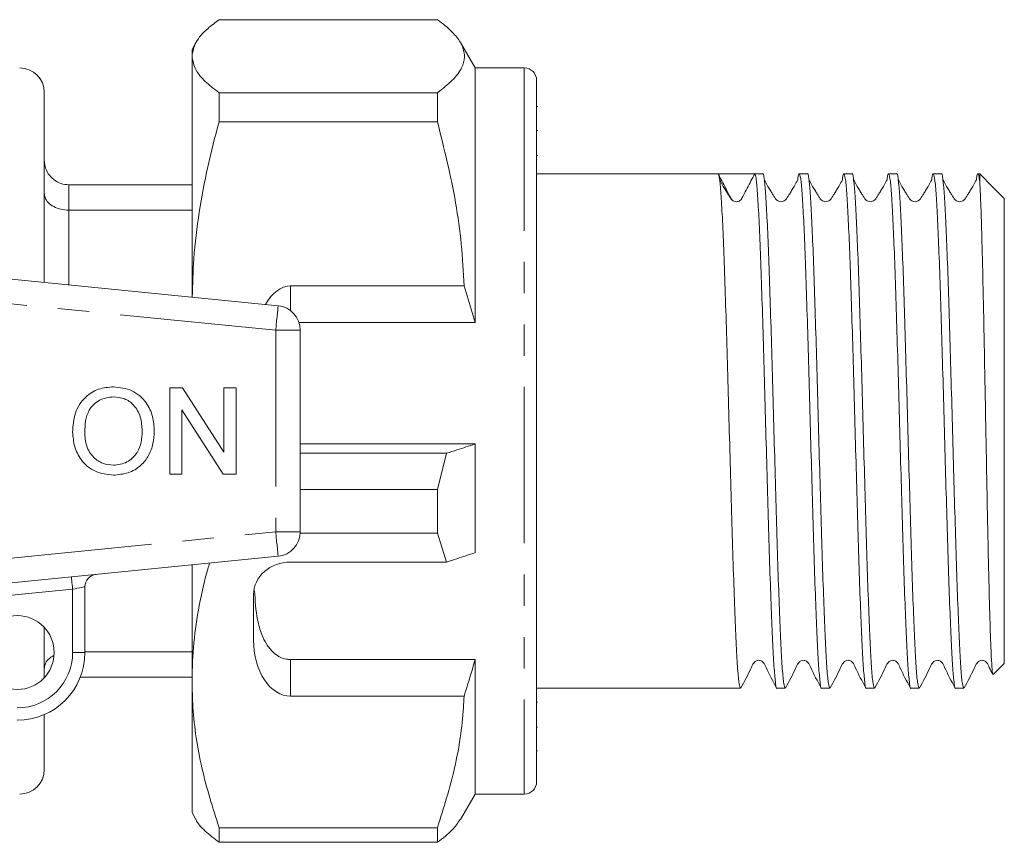
# Model space of a CAD drawing. Units: millimetres. Extents: x 152 to 254, y 76 to 256.
# Drawn here: x 214 to 254, y 94 to 127 of the extents above; entities that cross this region are included whole.
import ezdxf

# ---------------------------------------------------------------- set-up
doc = ezdxf.new("R2010")
doc.units = ezdxf.units.MM
doc.linetypes.add('PHANTOM', pattern=[12.7, 6.35, -1.27, 1.27, -1.27, 1.27, -1.27])

msp = doc.modelspace()

# ---------------------------------------------------------------- linework, layer by layer
at = {"color": 7, "linetype": 'Continuous', "lineweight": 15}
for p, q in [((222.311, 127.398), (231.184, 127.398)), ((221.376, 126.47), (221.214, 126.19)), ((232.714, 125.44), (232.119, 126.47)), ((221.214, 125.915), (221.214, 126.19)), ((221.214, 116.129), (221.214, 125.915)), ((234.714, 125.44), (232.714, 125.44)), ((232.714, 125.44), (232.714, 115.095)), ((235.214, 124.94), (235.214, 124.687)), ((215.214, 116.728), (215.214, 124.44)), ((222.311, 124.431), (222.311, 123.25)), ((231.184, 124.431), (222.311, 124.431)), ((231.184, 124.431), (231.184, 123.25)), ((235.214, 124.687), (235.214, 96.44)), ((235.251, 123.866), (235.214, 123.866)), ((222.311, 123.25), (231.184, 123.25)), ((235.251, 122.896), (235.214, 122.896)), ((235.214, 121.886), (235.251, 121.886)), ((242.588, 121.14), (235.214, 121.14)), ((243.33, 121.14), (242.588, 121.14)), ((244.402, 121.14), (244.072, 121.14)), ((246.216, 121.14), (245.886, 121.14)), ((248.03, 121.14), (247.7, 121.14)), ((249.844, 121.14), (249.514, 121.14)), ((251.658, 121.14), (251.328, 121.14)), ((253.214, 121.14), (253.142, 121.14)), ((253.752, 120.601), (253.214, 121.14)), ((253.214, 120.814), (253.214, 121.14)), ((221.214, 120.69), (216.214, 120.69)), ((254.214, 120.14), (253.753, 120.601)), ((254.214, 101.24), (254.214, 120.14)), ((221.214, 119.659), (216.214, 119.659)), ((200.713, 118.175), (224.713, 115.78)), ((232.267, 116.583), (225.214, 116.583)), ((232.714, 115.095), (232.267, 116.583)), ((225.564, 115.095), (232.714, 115.095)), ((225.614, 114.785), (225.614, 106.595)), ((220.311, 108.94), (220.311, 112.44)), ((220.311, 112.44), (220.833, 112.44)), ((220.833, 112.44), (222.51, 109.828)), ((222.51, 112.44), (223.004, 112.44)), ((222.51, 109.828), (222.51, 112.44)), ((223.004, 112.44), (223.004, 108.94)), ((222.482, 108.94), (220.805, 111.552)), ((220.805, 111.552), (220.805, 108.94)), ((225.614, 110.164), (232.714, 110.164)), ((232.714, 110.164), (232.714, 105.744)), ((225.614, 109.785), (231.559, 109.785)), ((231.559, 109.785), (231.184, 108.316)), ((220.805, 108.94), (220.311, 108.94)), ((223.004, 108.94), (222.482, 108.94)), ((231.184, 108.316), (225.614, 108.316)), ((231.184, 108.316), (231.184, 106.542)), ((225.612, 106.542), (231.184, 106.542)), ((231.184, 106.542), (231.559, 105.365)), ((224.713, 105.6), (200.713, 103.205)), ((221.214, 100.558), (221.214, 105.251)), ((231.559, 105.365), (225.214, 105.365)), ((216.864, 104.364), (216.864, 101.69)), ((223.714, 104.054), (223.714, 102.188)), ((215.214, 100.67), (215.214, 102.71)), ((221.214, 101.721), (216.864, 101.721)), ((225.214, 101.405), (232.714, 101.405)), ((232.714, 101.405), (232.714, 95.94)), ((253.779, 100.806), (254.214, 101.24)), ((221.214, 100.69), (216.675, 100.69)), ((221.214, 95.19), (221.214, 100.558)), ((235.214, 100.24), (243.495, 100.24)), ((244.979, 100.24), (245.309, 100.24)), ((246.793, 100.24), (247.123, 100.24)), ((248.607, 100.24), (248.937, 100.24)), ((250.421, 100.24), (250.751, 100.24)), ((252.235, 100.24), (252.565, 100.24)), ((225.214, 99.918), (232.267, 99.918)), ((235.251, 99.677), (235.214, 99.677)), ((215.214, 96.94), (215.214, 99.17)), ((235.214, 98.665), (235.251, 98.665)), ((235.214, 97.694), (235.251, 97.694)), ((232.119, 94.91), (232.714, 95.94)), ((232.714, 95.94), (234.714, 95.94)), ((221.214, 95.19), (221.376, 94.91)), ((231.184, 94.575), (222.311, 94.575)), ((222.311, 94.575), (222.311, 93.982)), ((231.184, 94.575), (231.184, 93.982)), ((222.311, 93.982), (231.184, 93.982))]:
    msp.add_line(p, q, dxfattribs=at)
at = {"color": 8, "linetype": 'PHANTOM', "lineweight": 0}
for p, q in [((234.714, 125.44), (234.714, 125.178)), ((234.714, 125.178), (234.714, 95.94)), ((216.214, 120.69), (216.214, 119.659)), ((216.214, 119.659), (216.214, 116.628)), ((224.614, 114.785), (200.614, 117.18)), ((225.214, 116.583), (225.214, 115.585)), ((224.614, 114.785), (224.614, 106.595)), ((225.614, 114.785), (224.614, 114.785)), ((200.614, 104.2), (224.614, 106.595)), ((224.614, 106.595), (225.614, 106.595)), ((216.364, 104.264), (212.505, 103.879)), ((216.364, 101.69), (216.364, 104.264)), ((216.364, 101.69), (216.864, 101.69)), ((225.214, 101.405), (225.214, 99.918))]:
    msp.add_line(p, q, dxfattribs=at)
at = {"color": 8, "linetype": 'PHANTOM', "lineweight": 0, "flags": 128}
for points in [[(224.713, 115.78), (224.711, 115.761), (224.705, 115.704), (224.696, 115.612), (224.684, 115.488), (224.669, 115.338), (224.652, 115.166), (224.633, 114.979), (224.614, 114.785)], [(224.614, 106.595), (224.633, 106.401), (224.652, 106.214), (224.669, 106.042), (224.684, 105.892), (224.696, 105.768), (224.705, 105.676), (224.711, 105.619), (224.713, 105.6)], [(216.364, 104.264), (216.354, 104.361), (216.345, 104.455), (216.336, 104.541), (216.329, 104.616), (216.322, 104.678), (216.318, 104.724), (216.315, 104.752), (216.314, 104.762)], [(216.864, 104.364), (216.854, 104.362), (216.826, 104.356), (216.779, 104.347), (216.717, 104.335), (216.641, 104.32), (216.555, 104.302), (216.461, 104.284), (216.364, 104.264)]]:
    msp.add_lwpolyline(points, dxfattribs=at)
at = {"color": 7, "linetype": 'Continuous', "lineweight": 15}
msp.add_circle((214.114, 101.69), 1.5, dxfattribs=at)
for centre, radius, start, end in [((214.214, 124.44), 1, 0, 90), ((234.714, 124.94), 0.5, 0, 90), ((224.614, 114.785), 1, 0, 84.3), ((224.614, 106.595), 1, 275.7, 0), ((217.364, 104.364), 0.5, 95.7, 180), ((214.114, 101.69), 2.75, 270, 0), ((214.214, 96.94), 1, 270, 0), ((234.714, 96.44), 0.5, 270, 0)]:
    msp.add_arc(centre, radius, start, end, dxfattribs=at)
at = {"color": 8, "linetype": 'PHANTOM', "lineweight": 0}
msp.add_arc((214.114, 101.69), 2.25, 270, 0, dxfattribs=at)
at = {"color": 7, "linetype": 'Continuous', "lineweight": 15}
for centre, major_axis, ratio, start_param, end_param in [((243.33, 110.69), (337.183, 0), 0.030992, 1.568598, 1.572995), ((225.214, 113.749), (0, 2.833), 0.529394, 0, 0.745345), ((225.214, 104.054), (1.5, 0), 0.873873, 1.570796, 3.141593), ((225.214, 102.188), (0, 2.27), 0.66068, 1.570796, 3.141593)]:
    msp.add_ellipse(centre, major_axis=major_axis, ratio=ratio, start_param=start_param, end_param=end_param, dxfattribs=at)
for points, knots in [([(222.311, 127.398), (222.156, 127.281), (221.76, 126.98), (221.316, 126.484), (221.248, 126.105), (221.214, 125.915)], [0, 0, 0, 0, 0.242628, 0.619379, 1, 1, 1, 1]), ([(231.184, 127.398), (231.293, 127.317), (231.586, 127.099), (231.955, 126.738), (232.23, 126.313), (232.313, 125.88), (232.189, 125.419), (231.832, 124.933), (231.4, 124.599), (231.184, 124.431)], [0, 0, 0, 0, 0.083448, 0.22494, 0.366397, 0.511371, 0.656347, 0.827548, 1, 1, 1, 1]), ([(221.214, 125.915), (221.247, 125.728), (221.307, 125.384), (221.719, 124.888), (222.113, 124.584), (222.311, 124.431)], [0, 0, 0, 0, 0.373503, 0.685839, 1, 1, 1, 1]), ([(222.311, 123.25), (222.151, 122.644), (221.833, 121.43), (221.49, 119.572), (221.269, 117.802), (221.24, 116.648), (221.227, 116.128)], [0, 0, 0, 0, 0.259928, 0.5198125, 0.7838396, 1, 1, 1, 1]), ([(231.184, 123.25), (231.457, 122.16), (231.868, 120.518), (232.174, 118.281), (232.236, 117.149), (232.267, 116.583)], [0, 0, 0, 0, 0.496917, 0.748471, 1, 1, 1, 1]), ([(216.214, 120.69), (216.103, 120.701), (215.882, 120.722), (215.587, 120.889), (215.359, 121.135), (215.238, 121.414), (215.214, 121.606), (215.214, 121.687), (215.214, 121.69)], [0, 0, 0, 0, 0.208713, 0.417348, 0.628162, 0.843545, 0.993675, 1, 1, 1, 1]), ([(245.309, 100.242), (245.29, 100.279), (245.253, 100.354), (245.195, 100.969), (245.139, 101.932), (245.084, 103.237), (245.026, 104.828), (244.968, 106.645), (244.914, 108.615), (244.856, 110.667), (244.798, 112.72), (244.743, 114.693), (244.686, 116.513), (244.628, 118.111), (244.573, 119.419), (244.516, 120.406), (244.458, 120.971), (244.421, 121.205), (244.402, 121.139), (244.402, 121.138)], [0, 0, 0, 0, 0.061536, 0.124496, 0.18697, 0.248993, 0.311904, 0.374572, 0.436488, 0.499302, 0.562116, 0.624032, 0.6867, 0.749612, 0.811634, 0.874108, 0.937069, 0.999302, 1, 1, 1, 1]), ([(247.123, 100.242), (247.104, 100.279), (247.067, 100.354), (247.009, 100.969), (246.953, 101.932), (246.898, 103.237), (246.84, 104.828), (246.782, 106.645), (246.728, 108.615), (246.67, 110.667), (246.612, 112.72), (246.557, 114.693), (246.5, 116.513), (246.442, 118.111), (246.387, 119.419), (246.33, 120.406), (246.272, 120.971), (246.235, 121.205), (246.216, 121.139), (246.216, 121.138)], [0, 0, 0, 0, 0.061536, 0.124496, 0.18697, 0.248993, 0.311904, 0.374572, 0.436488, 0.499302, 0.562116, 0.624032, 0.6867, 0.749612, 0.811634, 0.874108, 0.937069, 0.999302, 1, 1, 1, 1]), ([(248.937, 100.242), (248.918, 100.279), (248.881, 100.354), (248.823, 100.969), (248.767, 101.932), (248.712, 103.237), (248.654, 104.828), (248.596, 106.645), (248.542, 108.615), (248.484, 110.667), (248.426, 112.72), (248.371, 114.693), (248.314, 116.513), (248.256, 118.111), (248.201, 119.419), (248.144, 120.406), (248.086, 120.971), (248.049, 121.205), (248.03, 121.139), (248.03, 121.138)], [0, 0, 0, 0, 0.061536, 0.124496, 0.18697, 0.248993, 0.311904, 0.374572, 0.436488, 0.499302, 0.562116, 0.624032, 0.6867, 0.749612, 0.811634, 0.874108, 0.937069, 0.999302, 1, 1, 1, 1]), ([(250.751, 100.242), (250.732, 100.279), (250.695, 100.354), (250.637, 100.969), (250.581, 101.932), (250.526, 103.237), (250.468, 104.828), (250.41, 106.645), (250.356, 108.615), (250.298, 110.667), (250.24, 112.72), (250.185, 114.693), (250.128, 116.513), (250.07, 118.111), (250.015, 119.419), (249.958, 120.406), (249.9, 120.971), (249.863, 121.205), (249.844, 121.139), (249.844, 121.138)], [0, 0, 0, 0, 0.061536, 0.124496, 0.18697, 0.248993, 0.311904, 0.374572, 0.436488, 0.499302, 0.562116, 0.624032, 0.6867, 0.749612, 0.811634, 0.874108, 0.937069, 0.999302, 1, 1, 1, 1]), ([(252.565, 100.242), (252.546, 100.279), (252.509, 100.354), (252.451, 100.969), (252.395, 101.932), (252.34, 103.237), (252.282, 104.828), (252.224, 106.645), (252.17, 108.615), (252.112, 110.667), (252.054, 112.72), (251.999, 114.693), (251.942, 116.513), (251.884, 118.111), (251.829, 119.419), (251.772, 120.406), (251.714, 120.971), (251.677, 121.205), (251.658, 121.139), (251.658, 121.138)], [0, 0, 0, 0, 0.061536, 0.124496, 0.18697, 0.248993, 0.311904, 0.374572, 0.436488, 0.499302, 0.562116, 0.624032, 0.6867, 0.749612, 0.811634, 0.874108, 0.937069, 0.999302, 1, 1, 1, 1]), ([(243.495, 100.242), (243.476, 100.279), (243.439, 100.354), (243.381, 100.969), (243.325, 101.932), (243.27, 103.237), (243.212, 104.828), (243.154, 106.645), (243.1, 108.615), (243.042, 110.667), (242.984, 112.72), (242.929, 114.693), (242.872, 116.514), (242.814, 118.111), (242.759, 119.422), (242.702, 120.393), (242.644, 121.019), (242.607, 121.1), (242.588, 121.14)], [0, 0, 0, 0, 0.061579, 0.124583, 0.187101, 0.249166, 0.312122, 0.374834, 0.436793, 0.499651, 0.562509, 0.624468, 0.68718, 0.750135, 0.812201, 0.874718, 0.937723, 1, 1, 1, 1]), ([(243.184, 120.053), (243.168, 120.067), (243.107, 120.119), (243.032, 120.306), (242.84, 120.644), (242.688, 120.944), (242.588, 121.14)], [0, 0, 0, 0, 0.051593, 0.192365, 0.469762, 1, 1, 1, 1]), ([(243.33, 120.006), (243.268, 120.012), (243.157, 120.025), (243.082, 120.172), (242.972, 120.336), (242.879, 120.486), (242.771, 120.672), (242.691, 120.819), (242.65, 120.893)], [0, 0, 0, 0, 0.3342684, 0.5960167, 0.705759, 0.8059004, 0.9017709, 1, 1, 1, 1]), ([(244.071, 121.14), (243.971, 120.944), (243.819, 120.645), (243.628, 120.304), (243.551, 120.12), (243.473, 120.047), (243.406, 120.013), (243.356, 120.008), (243.33, 120.006)], [0, 0, 0, 0, 0.471326, 0.717904, 0.843036, 0.891494, 0.94446, 1, 1, 1, 1]), ([(244.071, 121.14), (244.09, 121.103), (244.127, 121.028), (244.185, 120.411), (244.242, 119.448), (244.297, 118.143), (244.355, 116.552), (244.412, 114.735), (244.467, 112.765), (244.525, 110.713), (244.582, 108.66), (244.637, 106.687), (244.694, 104.867), (244.752, 103.269), (244.807, 101.961), (244.864, 100.974), (244.922, 100.409), (244.96, 100.175), (244.978, 100.241), (244.979, 100.242)], [0, 0, 0, 0, 0.06219, 0.125107, 0.187537, 0.249516, 0.312384, 0.375008, 0.436881, 0.499651, 0.562422, 0.624295, 0.686919, 0.749787, 0.811766, 0.874196, 0.937113, 0.999303, 1, 1, 1, 1]), ([(245.144, 120.006), (245.082, 120.012), (244.971, 120.025), (244.896, 120.172), (244.786, 120.336), (244.693, 120.486), (244.585, 120.672), (244.505, 120.819), (244.464, 120.893)], [0, 0, 0, 0, 0.3342684, 0.5960167, 0.705759, 0.8059004, 0.9017709, 1, 1, 1, 1]), ([(245.823, 120.893), (245.783, 120.819), (245.703, 120.672), (245.594, 120.486), (245.502, 120.336), (245.391, 120.172), (245.316, 120.025), (245.206, 120.012), (245.144, 120.006)], [0, 0, 0, 0, 0.098229, 0.1941, 0.294241, 0.403983, 0.665732, 1, 1, 1, 1]), ([(245.823, 120.876), (245.825, 120.896), (245.846, 121.121), (245.885, 121.182), (245.941, 121.017), (245.999, 120.414), (246.056, 119.447), (246.111, 118.143), (246.169, 116.552), (246.226, 114.735), (246.281, 112.765), (246.339, 110.713), (246.396, 108.66), (246.451, 106.687), (246.508, 104.867), (246.566, 103.269), (246.621, 101.961), (246.678, 100.974), (246.736, 100.409), (246.774, 100.175), (246.792, 100.241), (246.793, 100.242)], [0, 0, 0, 0, 0.005941, 0.064142, 0.122343, 0.181224, 0.23965, 0.297654, 0.356489, 0.415096, 0.473001, 0.531745, 0.590489, 0.648393, 0.707, 0.765836, 0.823839, 0.882265, 0.941147, 0.999348, 1, 1, 1, 1]), ([(246.958, 120.006), (246.896, 120.012), (246.785, 120.025), (246.71, 120.172), (246.6, 120.336), (246.507, 120.486), (246.399, 120.672), (246.319, 120.819), (246.278, 120.893)], [0, 0, 0, 0, 0.3342684, 0.5960167, 0.705759, 0.8059004, 0.9017709, 1, 1, 1, 1]), ([(247.637, 120.893), (247.597, 120.819), (247.517, 120.672), (247.408, 120.486), (247.316, 120.336), (247.205, 120.172), (247.13, 120.025), (247.02, 120.012), (246.958, 120.006)], [0, 0, 0, 0, 0.098229, 0.1941, 0.294241, 0.403983, 0.665732, 1, 1, 1, 1]), ([(247.637, 120.876), (247.639, 120.896), (247.66, 121.121), (247.699, 121.182), (247.755, 121.017), (247.813, 120.414), (247.87, 119.447), (247.925, 118.143), (247.983, 116.552), (248.04, 114.735), (248.095, 112.765), (248.153, 110.713), (248.21, 108.66), (248.265, 106.687), (248.322, 104.867), (248.38, 103.269), (248.435, 101.961), (248.492, 100.974), (248.55, 100.409), (248.588, 100.175), (248.606, 100.241), (248.607, 100.242)], [0, 0, 0, 0, 0.005941, 0.064142, 0.122343, 0.181224, 0.23965, 0.297654, 0.356489, 0.415096, 0.473001, 0.531745, 0.590489, 0.648393, 0.707, 0.765836, 0.823839, 0.882265, 0.941147, 0.999348, 1, 1, 1, 1]), ([(248.772, 120.006), (248.71, 120.012), (248.599, 120.025), (248.524, 120.172), (248.414, 120.336), (248.321, 120.486), (248.213, 120.672), (248.133, 120.819), (248.092, 120.893)], [0, 0, 0, 0, 0.334269, 0.596017, 0.705759, 0.8059, 0.901771, 1, 1, 1, 1]), ([(249.451, 120.893), (249.411, 120.819), (249.331, 120.672), (249.222, 120.486), (249.13, 120.336), (249.019, 120.172), (248.944, 120.025), (248.834, 120.012), (248.772, 120.006)], [0, 0, 0, 0, 0.098229, 0.1941, 0.294241, 0.403983, 0.665732, 1, 1, 1, 1]), ([(249.451, 120.876), (249.453, 120.896), (249.474, 121.121), (249.513, 121.182), (249.569, 121.017), (249.627, 120.414), (249.684, 119.447), (249.739, 118.143), (249.797, 116.552), (249.854, 114.735), (249.909, 112.765), (249.967, 110.713), (250.024, 108.66), (250.079, 106.687), (250.136, 104.867), (250.194, 103.269), (250.249, 101.961), (250.306, 100.974), (250.364, 100.409), (250.402, 100.175), (250.42, 100.241), (250.421, 100.242)], [0, 0, 0, 0, 0.005941, 0.064142, 0.122343, 0.181224, 0.23965, 0.297654, 0.356489, 0.415096, 0.473001, 0.531745, 0.590489, 0.648393, 0.707, 0.765836, 0.823839, 0.882265, 0.941147, 0.999348, 1, 1, 1, 1]), ([(250.586, 120.006), (250.524, 120.012), (250.413, 120.025), (250.338, 120.172), (250.228, 120.336), (250.135, 120.486), (250.027, 120.672), (249.947, 120.819), (249.906, 120.893)], [0, 0, 0, 0, 0.334269, 0.5960168, 0.7057591, 0.8059015, 0.9017709, 1, 1, 1, 1]), ([(251.265, 120.893), (251.225, 120.819), (251.145, 120.672), (251.036, 120.486), (250.944, 120.336), (250.833, 120.172), (250.758, 120.025), (250.648, 120.012), (250.586, 120.006)], [0, 0, 0, 0, 0.098229, 0.1941, 0.294241, 0.403983, 0.665732, 1, 1, 1, 1]), ([(251.265, 120.876), (251.267, 120.896), (251.288, 121.121), (251.327, 121.182), (251.383, 121.017), (251.441, 120.414), (251.498, 119.447), (251.553, 118.143), (251.611, 116.552), (251.668, 114.735), (251.723, 112.765), (251.781, 110.713), (251.838, 108.66), (251.893, 106.687), (251.95, 104.867), (252.008, 103.269), (252.063, 101.961), (252.12, 100.974), (252.178, 100.409), (252.216, 100.175), (252.234, 100.241), (252.235, 100.242)], [0, 0, 0, 0, 0.005941, 0.064142, 0.122343, 0.181224, 0.23965, 0.297654, 0.356489, 0.415096, 0.473001, 0.531745, 0.590489, 0.648393, 0.707, 0.765836, 0.823839, 0.882265, 0.941147, 0.999348, 1, 1, 1, 1]), ([(252.4, 120.006), (252.338, 120.012), (252.227, 120.025), (252.152, 120.172), (252.042, 120.336), (251.949, 120.486), (251.841, 120.672), (251.761, 120.819), (251.72, 120.893)], [0, 0, 0, 0, 0.334269, 0.5960168, 0.7057591, 0.8059015, 0.9017709, 1, 1, 1, 1]), ([(253.079, 120.893), (253.039, 120.819), (252.959, 120.672), (252.85, 120.486), (252.758, 120.336), (252.647, 120.172), (252.572, 120.025), (252.462, 120.012), (252.4, 120.006)], [0, 0, 0, 0, 0.098229, 0.1941, 0.294241, 0.403984, 0.665732, 1, 1, 1, 1]), ([(253.079, 120.876), (253.081, 120.896), (253.102, 121.122), (253.135, 121.163), (253.177, 121.098), (253.201, 120.909), (253.214, 120.814)], [0, 0, 0, 0, 0.042607, 0.459995, 0.728387, 1, 1, 1, 1]), ([(253.214, 120.814), (253.223, 120.656), (253.242, 120.341), (253.271, 119.595), (253.299, 118.632), (253.331, 117.41), (253.363, 115.966), (253.396, 114.367), (253.427, 112.69), (253.46, 110.946), (253.492, 109.224), (253.524, 107.537), (253.556, 105.969), (253.589, 104.531), (253.621, 103.291), (253.653, 102.261), (253.685, 101.484), (253.718, 100.988), (253.744, 100.766), (253.759, 100.81), (253.763, 100.822)], [0, 0, 0, 0, 0.052378, 0.104755, 0.15832, 0.217149, 0.277717, 0.336027, 0.396037, 0.454111, 0.513897, 0.571533, 0.630857, 0.688157, 0.747138, 0.804101, 0.862741, 0.919264, 0.977441, 1, 1, 1, 1]), ([(216.214, 119.659), (216.103, 119.666), (215.882, 119.681), (215.587, 119.795), (215.359, 119.964), (215.238, 120.155), (215.214, 120.286), (215.214, 120.341), (215.214, 120.343)], [0, 0, 0, 0, 0.208713, 0.417348, 0.628162, 0.843545, 0.993675, 1, 1, 1, 1]), ([(216.363, 110.644), (216.38, 110.906), (216.414, 111.43), (216.823, 112.067), (217.407, 112.435), (217.819, 112.468), (218.025, 112.485)], [0, 0, 0, 0, 0.2805708, 0.5595753, 0.7795611, 1, 1, 1, 1]), ([(218.025, 112.485), (218.283, 112.455), (218.797, 112.394), (219.364, 111.899), (219.642, 111.29), (219.67, 110.886), (219.683, 110.684)], [0, 0, 0, 0, 0.279565, 0.558584, 0.779087, 1, 1, 1, 1]), ([(218.028, 112.081), (217.831, 112.054), (217.438, 112.001), (217.02, 111.592), (216.874, 111.101), (216.862, 110.793), (216.856, 110.638)], [0, 0, 0, 0, 0.279196, 0.557792, 0.778553, 1, 1, 1, 1]), ([(219.19, 110.688), (219.178, 110.879), (219.154, 111.26), (218.892, 111.742), (218.478, 112.034), (218.178, 112.065), (218.028, 112.081)], [0, 0, 0, 0, 0.280797, 0.560068, 0.779983, 1, 1, 1, 1]), ([(218.023, 108.895), (217.77, 108.924), (217.265, 108.982), (216.705, 109.461), (216.415, 110.05), (216.38, 110.446), (216.363, 110.644)], [0, 0, 0, 0, 0.2796, 0.558766, 0.77931, 1, 1, 1, 1]), ([(216.856, 110.638), (216.868, 110.451), (216.892, 110.077), (217.174, 109.62), (217.58, 109.341), (217.874, 109.313), (218.021, 109.299)], [0, 0, 0, 0, 0.280657, 0.559885, 0.77985, 1, 1, 1, 1]), ([(218.021, 109.299), (218.213, 109.323), (218.597, 109.373), (218.994, 109.773), (219.169, 110.237), (219.183, 110.538), (219.19, 110.688)], [0, 0, 0, 0, 0.2791, 0.558192, 0.778806, 1, 1, 1, 1]), ([(219.683, 110.684), (219.673, 110.514), (219.654, 110.172), (219.47, 109.686), (219.137, 109.251), (218.625, 108.953), (218.224, 108.915), (218.023, 108.895)], [0, 0, 0, 0, 0.187073, 0.373967, 0.56054, 0.780155, 1, 1, 1, 1]), ([(231.559, 109.785), (231.698, 109.83), (232.083, 109.957), (232.468, 110.083), (232.714, 110.164)], [0, 0, 0, 0, 0.360724, 1, 1, 1, 1]), ([(232.714, 105.744), (232.468, 105.663), (232.083, 105.537), (231.698, 105.41), (231.559, 105.365)], [0, 0, 0, 0, 0.639276, 1, 1, 1, 1]), ([(221.931, 105.322), (221.905, 105.242), (221.726, 104.674), (221.494, 103.594), (221.257, 102.085), (221.228, 101.067), (221.214, 100.558)], [0, 0, 0, 0, 0.051957, 0.36466, 0.682348, 1, 1, 1, 1]), ([(223.757, 104.2), (223.78, 103.799), (223.816, 103.18), (224.017, 102.477), (224.225, 102.034), (224.46, 101.73), (224.737, 101.519), (224.991, 101.418), (225.157, 101.409), (225.214, 101.405)], [0, 0, 0, 0, 0.344528, 0.5325, 0.661027, 0.788789, 0.872236, 0.956444, 1, 1, 1, 1]), ([(215.214, 101.037), (215.214, 101.039), (215.214, 101.094), (215.239, 101.224), (215.355, 101.417), (215.517, 101.523), (215.597, 101.574)], [0, 0, 0, 0, 0.0109046, 0.2697382, 0.6410718, 1, 1, 1, 1]), ([(232.267, 99.918), (232.352, 100.186), (232.508, 100.68), (232.649, 101.178), (232.714, 101.405)], [0, 0, 0, 0, 0.543778, 1, 1, 1, 1]), ([(243.509, 100.254), (243.656, 100.518), (243.846, 100.86), (244.001, 101.231), (244.09, 101.329), (244.146, 101.36), (244.224, 101.379), (244.302, 101.369), (244.367, 101.342), (244.464, 101.258), (244.614, 100.874), (244.809, 100.529), (244.964, 100.254)], [0, 0, 0, 0, 0.3025903, 0.3932952, 0.428589, 0.4591152, 0.4981002, 0.5222493, 0.548746, 0.5763669, 0.6631721, 1, 1, 1, 1]), ([(245.323, 100.254), (245.47, 100.518), (245.66, 100.86), (245.815, 101.231), (245.904, 101.329), (245.96, 101.36), (246.038, 101.379), (246.116, 101.369), (246.181, 101.342), (246.278, 101.258), (246.428, 100.874), (246.623, 100.529), (246.778, 100.254)], [0, 0, 0, 0, 0.3025903, 0.3932951, 0.4285876, 0.4591152, 0.4981002, 0.5222493, 0.5487461, 0.5763669, 0.6631722, 1, 1, 1, 1]), ([(247.137, 100.254), (247.284, 100.518), (247.474, 100.86), (247.629, 101.231), (247.718, 101.329), (247.774, 101.36), (247.852, 101.379), (247.93, 101.369), (247.995, 101.342), (248.092, 101.258), (248.242, 100.874), (248.437, 100.529), (248.592, 100.254)], [0, 0, 0, 0, 0.30259, 0.393295, 0.428587, 0.459114, 0.4981, 0.52225, 0.548746, 0.576367, 0.663172, 1, 1, 1, 1]), ([(248.951, 100.254), (249.098, 100.518), (249.288, 100.86), (249.443, 101.231), (249.532, 101.329), (249.588, 101.36), (249.666, 101.379), (249.744, 101.369), (249.809, 101.342), (249.906, 101.258), (250.056, 100.874), (250.251, 100.529), (250.406, 100.254)], [0, 0, 0, 0, 0.30259, 0.393295, 0.428587, 0.459114, 0.4981, 0.52225, 0.548746, 0.576367, 0.663172, 1, 1, 1, 1]), ([(250.765, 100.254), (250.912, 100.518), (251.102, 100.86), (251.257, 101.231), (251.346, 101.329), (251.402, 101.36), (251.48, 101.379), (251.558, 101.369), (251.623, 101.342), (251.72, 101.258), (251.87, 100.874), (252.065, 100.529), (252.22, 100.254)], [0, 0, 0, 0, 0.302591, 0.393296, 0.428588, 0.459114, 0.498101, 0.52225, 0.548747, 0.576368, 0.663173, 1, 1, 1, 1]), ([(252.579, 100.254), (252.726, 100.518), (252.916, 100.86), (253.071, 101.231), (253.16, 101.329), (253.216, 101.36), (253.294, 101.379), (253.372, 101.369), (253.437, 101.342), (253.534, 101.258), (253.607, 101.064), (253.697, 100.9), (253.748, 100.807)], [0, 0, 0, 0, 0.389655, 0.506457, 0.551904, 0.591214, 0.641418, 0.672516, 0.706636, 0.742204, 0.853986, 1, 1, 1, 1]), ([(221.214, 100.558), (221.222, 100.191), (221.249, 99.003), (221.553, 96.99), (222.057, 95.383), (222.311, 94.575)], [0, 0, 0, 0, 0.18206, 0.588762, 1, 1, 1, 1]), ([(232.267, 99.918), (232.259, 99.764), (232.209, 98.79), (231.944, 96.99), (231.438, 95.383), (231.184, 94.575)], [0, 0, 0, 0, 0.085198, 0.540062, 1, 1, 1, 1]), ([(222.311, 93.982), (222.119, 94.134), (221.735, 94.439), (221.423, 94.75), (221.377, 94.909), (221.377, 94.911)], [0, 0, 0, 0, 0.49596, 0.994473, 1, 1, 1, 1]), ([(231.184, 93.982), (231.404, 94.148), (231.81, 94.455), (232.01, 94.768), (232.102, 94.911)], [0, 0, 0, 0, 0.54381, 1, 1, 1, 1])]:
    msp.add_open_spline(points, degree=3, knots=knots, dxfattribs=at)

doc.saveas('drawing.dxf')
